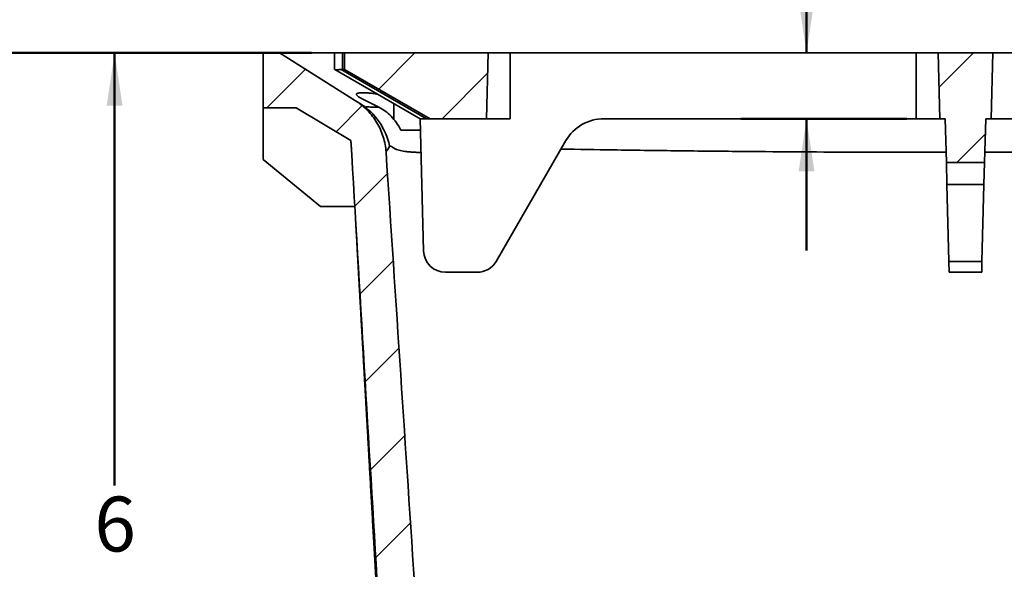
# Model space of a CAD drawing. Units: inches. Extents: x 0.2 to 8.4, y 0.1 to 10.9.
# Drawn here: x 1.8 to 3.7, y 5.1 to 6.2 of the extents above; entities that cross this region are included whole.
import ezdxf

# ---------------------------------------------------------------- set-up
doc = ezdxf.new("R2010")
doc.units = ezdxf.units.IN
doc.header["$MEASUREMENT"] = 0
doc.layers.add('WALL', color=7, linetype='Continuous', lineweight=50)
doc.styles.add('SLDTEXTSTYLE0', font='TXT', dxfattribs={"width": 0.605})
doc.dimstyles.new('SLDDIMSTYLE0', dxfattribs={"dimtxt": 0.101115, "dimasz": 0.1, "dimexe": 0, "dimexo": 0.0625, "dimgap": 0.025279, "dimtad": 0, "dimtih": 1, "dimtoh": 1, "dimdec": 6, "dimlfac": 3, "dimrnd": 1e-09, "dimzin": 12, "dimdsep": 46, "dimlunit": 5, "dimtxsty": 'SLDTEXTSTYLE0', "dimsah": 1, "dimcen": 0.09, "dimadec": 0, "dimazin": 3, "dimtfac": 1, "dimtdec": 3, "dimtofl": 0, "dimtmove": 0, "dimatfit": 3, "dimfxl": 0, "dimfrac": 2, "dimtolj": 1, "dimtzin": 12, "dimarcsym": 0})
doc.dimstyles.new('SLDDIMSTYLE1', dxfattribs={"dimtxt": 0.101115, "dimasz": 0.1, "dimexe": 0, "dimexo": 0.0625, "dimgap": 0.025279, "dimtad": 0, "dimtih": 1, "dimtoh": 1, "dimdec": 0, "dimlfac": 3, "dimrnd": 1e-09, "dimzin": 12, "dimdsep": 46, "dimlunit": 5, "dimtxsty": 'SLDTEXTSTYLE0', "dimsah": 1, "dimcen": 0.09, "dimadec": 0, "dimazin": 3, "dimtfac": 1, "dimtdec": 3, "dimtofl": 0, "dimtmove": 0, "dimatfit": 3, "dimfxl": 0, "dimfrac": 2, "dimtolj": 1, "dimtzin": 12, "dimarcsym": 0})
doc.dimstyles.new('SLDDIMSTYLE3', dxfattribs={"dimtxt": 0.101115, "dimasz": 0.1, "dimexe": 0, "dimexo": 0.0625, "dimgap": 0.025279, "dimtad": 0, "dimtih": 1, "dimtoh": 1, "dimdec": 6, "dimlfac": 3, "dimrnd": 1e-09, "dimzin": 12, "dimdsep": 46, "dimlunit": 5, "dimtxsty": 'SLDTEXTSTYLE0', "dimsah": 1, "dimcen": 0.09, "dimadec": 0, "dimazin": 3, "dimtfac": 1, "dimtdec": 3, "dimtmove": 0, "dimatfit": 0, "dimfxl": 0, "dimfrac": 2, "dimtolj": 1, "dimtzin": 12, "dimarcsym": 0})

# ---------------------------------------------------------------- blocks, each defined once
blk = doc.blocks.new('_D_3')
at = {"layer": 'WALL'}
for p, q in [((3.4613, 6.3784), (3.3363, 6.3784)), ((3.3363, 6.3784), (3.3363, 6.1283)), ((3.6387, 6.3784), (3.604, 6.3784)), ((3.604, 6.3784), (3.604, 6.2232)), ((3.793, 6.3784), (3.8277, 6.3784)), ((3.8277, 6.3784), (3.8277, 6.2232)), ((3.604, 6.2232), (3.6387, 6.2232)), ((3.8277, 6.2232), (3.793, 6.2232)), ((3.5268, 6.0033), (3.2113, 6.0033)), ((3.3363, 6.0033), (3.3363, 5.7533))]:
    blk.add_line(p, q, dxfattribs=at)
for points in [[(3.3363, 6.1283), (3.3513, 6.2283), (3.3213, 6.2283)], [(3.3363, 6.0033), (3.3213, 5.9033), (3.3513, 5.9033)]]:
    blk.add_solid(points, dxfattribs=at)
at = {"layer": 'WALL', "char_height": 0.10417, "attachment_point": 1, "style": 'SLDTEXTSTYLE0'}
for s, insert in [('3/8', (3.6194, 6.5359)), ('10', (3.6387, 6.3574))]:
    blk.add_mtext(s, dxfattribs=dict(at, insert=insert))
blk = doc.blocks.new('_D_4')
at = {"layer": 'WALL'}
for p, q in [((2.3968, 6.1283), (1.8977, 6.1283)), ((2.0227, 6.1283), (2.0227, 5.3067)), ((1.907, 5.1283), (1.8723, 5.1283)), ((1.8723, 5.1283), (1.8723, 4.973)), ((2.1385, 5.1283), (2.1732, 5.1283)), ((2.1732, 5.1283), (2.1732, 4.973)), ((1.8723, 4.973), (1.907, 4.973)), ((2.1732, 4.973), (2.1385, 4.973)), ((2.0227, 4.1283), (2.0227, 4.9499)), ((2.7814, 4.1283), (1.8977, 4.1283))]:
    blk.add_line(p, q, dxfattribs=at)
for points in [[(2.0227, 6.1283), (2.0077, 6.0283), (2.0377, 6.0283)], [(2.0227, 4.1283), (2.0377, 4.2283), (2.0077, 4.2283)]]:
    blk.add_solid(points, dxfattribs=at)
at = {"layer": 'WALL', "attachment_point": 1, "style": 'SLDTEXTSTYLE0'}
for s, insert, char_height in [('6', (1.9842, 5.2857), 0.1042), ('152', (1.907, 5.1073), 0.10417)]:
    blk.add_mtext(s, dxfattribs=dict(at, insert=insert, char_height=char_height))
blk = doc.blocks.new('_D_5')
at = {"layer": 'WALL'}
for p, q in [((2.3968, 6.1283), (1.3672, 6.1283)), ((1.4922, 6.1283), (1.4922, 4.9317)), ((1.3765, 4.7533), (1.3418, 4.7533)), ((1.3418, 4.7533), (1.3418, 4.598)), ((1.608, 4.7533), (1.6427, 4.7533)), ((1.6427, 4.7533), (1.6427, 4.598)), ((1.3418, 4.598), (1.3765, 4.598)), ((1.6427, 4.598), (1.608, 4.598)), ((1.4922, 3.3783), (1.4922, 4.5749)), ((3.1745, 3.3783), (1.3672, 3.3783))]:
    blk.add_line(p, q, dxfattribs=at)
for points in [[(1.4922, 6.1283), (1.4772, 6.0283), (1.5072, 6.0283)], [(1.4922, 3.3783), (1.5072, 3.4783), (1.4772, 3.4783)]]:
    blk.add_solid(points, dxfattribs=at)
at = {"layer": 'WALL', "char_height": 0.10417, "attachment_point": 1, "style": 'SLDTEXTSTYLE0'}
for s, insert in [('8 1/4', (1.3379, 4.9107)), ('210', (1.3765, 4.7323))]:
    blk.add_mtext(s, dxfattribs=dict(at, insert=insert))

msp = doc.modelspace()

# ---------------------------------------------------------------- hatches: boundary and pattern name
at = {"linetype": 'Continuous', "lineweight": 18}
h = msp.add_hatch(dxfattribs=at)
h.set_pattern_fill('ANSI31', style=0)
edge = h.paths.add_edge_path(flags=0)
edge.add_spline(control_points=[(2.69310758, 4.07977463), (2.77706193, 4.04304738), (2.86104107, 4.00637647), (2.94508541, 3.96985561), (3.04827879, 3.92501368), (3.1515207, 3.8802721), (3.25522248, 3.83661877)], knot_values=[0.1079320024, 0.1079320024, 0.1079320024, 0.1079320024, 0.1288800221, 0.1288800221, 0.1288800221, 0.1546018249, 0.1546018249, 0.1546018249, 0.1546018249], weights=[1, 1, 1, 1, 1, 1, 1], degree=3, periodic=0)
edge.add_line((3.25522248, 3.83661877), (3.25522248, 3.37828544))
edge.add_line((3.25522248, 3.37828544), (3.33244728, 3.37828544))
edge.add_line((3.33244728, 3.37828544), (3.33244728, 3.88415723))
edge.add_spline(control_points=[(3.33244728, 3.88415723), (3.20875932, 3.9349581), (3.08612719, 3.98830317), (2.96347581, 4.04155803), (2.88405968, 4.07604027), (2.80470669, 4.11066793), (2.72537842, 4.14535182)], knot_values=[0.2048634255, 0.2048634255, 0.2048634255, 0.2048634255, 0.2352502538, 0.2352502538, 0.2352502538, 0.2549245459, 0.2549245459, 0.2549245459, 0.2549245459], weights=[1, 1, 1, 1, 1, 1, 1], degree=3, periodic=0)
edge.add_spline(control_points=[(2.72537842, 4.14535182), (2.71249945, 4.15098276), (2.70040911, 4.15890311), (2.6901139, 4.16847307), (2.67981655, 4.17804503), (2.67103156, 4.18953343), (2.66450492, 4.20198578), (2.65801076, 4.21437616), (2.6535729, 4.22806491), (2.65156918, 4.24190979), (2.65112078, 4.24500805), (2.65078935, 4.2481255), (2.65057634, 4.25124879)], knot_values=[0, 0, 0, 0, 0.0032132359, 0.0032132359, 0.0032132359, 0.0064275945, 0.0064275945, 0.0064275945, 0.0096257879, 0.0096257879, 0.0096257879, 0.0103317281, 0.0103317281, 0.0103317281, 0.0103317281], weights=[1, 1, 1, 1, 1, 1, 1, 1, 1, 1, 1, 1, 1], degree=3, periodic=0)
edge.add_spline(control_points=[(2.65057634, 4.25124879), (2.6383087, 4.43111908), (2.62615707, 4.6109973), (2.61409365, 4.7908814), (2.60099474, 4.98620637), (2.58799995, 5.18153835), (2.57508376, 5.3768755), (2.56267765, 5.56449861), (2.55034425, 5.75212655), (2.53806714, 5.93975815)], knot_values=[0.0021888136, 0.0021888136, 0.0021888136, 0.0021888136, 0.0434026832, 0.0434026832, 0.0434026832, 0.0881542646, 0.0881542646, 0.0881542646, 0.1311385663, 0.1311385663, 0.1311385663, 0.1311385663], weights=[1, 1, 1, 1, 1, 1, 1, 1, 1, 1], degree=3, periodic=0)
edge.add_spline(control_points=[(2.53806714, 5.93975815), (2.53734183, 5.95084308), (2.53510613, 5.96192675), (2.53147766, 5.97242608), (2.52690783, 5.98564933), (2.51999195, 5.99826595), (2.51130274, 6.00923114), (2.50261354, 6.02019633), (2.49191135, 6.02981253), (2.48008243, 6.03728342)], knot_values=[0, 0, 0, 0, 0.0025394332, 0.0025394332, 0.0025394332, 0.005754785, 0.005754785, 0.005754785, 0.0089701362, 0.0089701362, 0.0089701362, 0.0089701362], weights=[1, 1, 1, 1, 1, 1, 1, 1, 1, 1], degree=3, periodic=0)
edge.add_spline(control_points=[(2.48008243, 6.03728342), (2.45951241, 6.05027502), (2.43894239, 6.06326661), (2.41837238, 6.0762582), (2.39091355, 6.09360061), (2.36345473, 6.11094302), (2.33599591, 6.12828544)], knot_values=[0.0018625679, 0.0018625679, 0.0018625679, 0.0018625679, 0.0074242094, 0.0074242094, 0.0074242094, 0.0148484189, 0.0148484189, 0.0148484189, 0.0148484189], weights=[1, 1, 1, 1, 1, 1, 1], degree=3, periodic=0)
edge.add_line((2.33599591, 6.12828544), (2.30474591, 6.12828544))
edge.add_line((2.30474591, 6.12828544), (2.30474591, 6.02411877))
edge.add_line((2.30474591, 6.02411877), (2.36724591, 6.02411877))
edge.add_spline(control_points=[(2.36724591, 6.02411877), (2.37592647, 6.01891044), (2.38460702, 6.0137021), (2.39328758, 6.00849377), (2.40196813, 6.00328544), (2.41064869, 5.9980771), (2.41932924, 5.99286877), (2.43669035, 5.9824521), (2.45405147, 5.97203544), (2.47141258, 5.96161877)], knot_values=[0, 0, 0, 0, 0.002314159, 0.002314159, 0.002314159, 0.0046283181, 0.0046283181, 0.0046283181, 0.0092566361, 0.0092566361, 0.0092566361, 0.0092566361], weights=[1, 1, 1, 1, 1, 1, 1, 1, 1, 1], degree=3, periodic=0)
edge.add_spline(control_points=[(2.47141258, 5.96161877), (2.48157329, 5.78892237), (2.49178393, 5.6162289), (2.50206493, 5.44353962), (2.51234592, 5.27085047), (2.52269692, 5.09816547), (2.53314924, 4.92548661), (2.54680932, 4.69981339), (2.56063856, 4.47415024), (2.57475732, 4.24850525)], knot_values=[0, 0, 0, 0, 0.0395466677, 0.0395466677, 0.0395466677, 0.079093306, 0.079093306, 0.079093306, 0.1307766464, 0.1307766464, 0.1307766464, 0.1307766464], weights=[1, 1, 1, 1, 1, 1, 1, 1, 1, 1], degree=3, periodic=0)
edge.add_spline(control_points=[(2.57475732, 4.24850525), (2.57509245, 4.24314919), (2.57564717, 4.23780239), (2.5764187, 4.2324916), (2.57960121, 4.21058492), (2.58662773, 4.18892677), (2.5969053, 4.16932059), (2.60722286, 4.14963809), (2.6211032, 4.13147609), (2.63737483, 4.11634048), (2.65364376, 4.10120737), (2.67275113, 4.0886799), (2.69310758, 4.07977463)], knot_values=[0, 0, 0, 0, 0.0012267894, 0.0012267894, 0.0012267894, 0.0063563647, 0.0063563647, 0.0063563647, 0.0115061492, 0.0115061492, 0.0115061492, 0.0166545155, 0.0166545155, 0.0166545155, 0.0166545155], weights=[1, 1, 1, 1, 1, 1, 1, 1, 1, 1, 1, 1, 1], degree=3, periodic=0)
h = msp.add_hatch(dxfattribs=at)
h.set_pattern_fill('ANSI31', angle=3e-322, style=0)
h.paths.add_polyline_path([(2.73182924, 6.12828544), (2.45931366, 6.12828544), (2.45931366, 6.09703544), (2.62169343, 6.00328544), (2.728556, 6.00328544)], flags=0)
h = msp.add_hatch(dxfattribs=at)
h.set_pattern_fill('ANSI31', angle=3e-322, style=0)
h.paths.add_polyline_path([(3.68688934, 6.00328544), (3.69016258, 6.12828544), (3.58599591, 6.12828544), (3.58926915, 6.00328544), (3.59968582, 6.00328544), (3.60186798, 5.9199521), (3.67429051, 5.9199521), (3.67647267, 6.00328544)], flags=0)

# ---------------------------------------------------------------- linework, layer by layer
at = {"color": 7, "linetype": 'Continuous', "lineweight": 35}
for p, q in [((2.30474591, 6.02411877), (2.30474591, 6.12828544)), ((2.30474591, 6.12828544), (2.33599591, 6.12828544)), ((2.48008243, 6.03728342), (2.33599591, 6.12828544)), ((2.4399668, 6.12828544), (2.34641258, 6.12828544)), ((2.44016258, 6.09703544), (2.44016258, 6.12828544)), ((2.44016258, 6.12828544), (2.45504353, 6.12828544)), ((2.45504353, 6.12828544), (2.45504353, 6.09703544)), ((2.45931366, 6.12828544), (2.45504353, 6.12828544)), ((2.45931366, 6.12828544), (2.45931366, 6.09703544)), ((2.73182924, 6.12828544), (2.45931366, 6.12828544)), ((2.728556, 6.00328544), (2.73182924, 6.12828544)), ((2.77349591, 6.12828544), (2.73182924, 6.12828544)), ((2.77349591, 6.00328544), (2.77349591, 6.12828544)), ((3.54432924, 6.12828544), (2.77349591, 6.12828544)), ((3.54432924, 6.00328544), (3.54432924, 6.12828544)), ((3.58599591, 6.12828544), (3.54432924, 6.12828544)), ((3.58599591, 6.12828544), (3.58926915, 6.00328544)), ((3.69016258, 6.12828544), (3.58599591, 6.12828544)), ((3.68688934, 6.00328544), (3.69016258, 6.12828544)), ((3.73182924, 6.12828544), (3.69016258, 6.12828544)), ((2.44093626, 6.09658875), (2.44016258, 6.09703544)), ((2.60254234, 6.00328544), (2.44093626, 6.09658875)), ((2.45504353, 6.09703544), (2.45266045, 6.09690319)), ((2.45266045, 6.09690319), (2.61481116, 6.00328544)), ((2.45931366, 6.09703544), (2.45504353, 6.09703544)), ((2.45931366, 6.09703544), (2.62169343, 6.00328544)), ((2.30474591, 6.02411877), (2.36724591, 6.02411877)), ((2.30474591, 5.92553438), (2.30474591, 6.02411877)), ((2.47141258, 5.96161877), (2.36724591, 6.02411877)), ((2.48861928, 6.03189173), (2.48923021, 6.03150588)), ((2.49868212, 6.02553625), (2.49974024, 6.02486797)), ((2.55279448, 6.0019584), (2.55279448, 6.03200738)), ((2.61481116, 6.00328544), (2.60254234, 6.00328544)), ((2.60911738, 5.75219473), (2.60254234, 6.00328544)), ((2.62169343, 6.00328544), (2.61481116, 6.00328544)), ((2.62169343, 6.00328544), (2.728556, 6.00328544)), ((2.77349591, 6.00328544), (2.728556, 6.00328544)), ((3.54432924, 6.00328544), (2.95168625, 6.00328544)), ((3.58926915, 6.00328544), (3.54432924, 6.00328544)), ((3.58926915, 6.00328544), (3.59968582, 6.00328544)), ((3.59968582, 6.00328544), (3.60186798, 5.9199521)), ((3.67429051, 5.9199521), (3.67647267, 6.00328544)), ((3.67647267, 6.00328544), (3.68688934, 6.00328544)), ((3.73182924, 6.00328544), (3.68688934, 6.00328544)), ((2.74720803, 5.7324521), (2.87951747, 5.96161877)), ((2.41364485, 5.83661877), (2.30474591, 5.92553438)), ((3.67429051, 5.9199521), (3.60186798, 5.9199521)), ((3.60295906, 5.87828544), (3.60186798, 5.9199521)), ((3.67429051, 5.9199521), (3.67319943, 5.87828544)), ((3.67319943, 5.87828544), (3.60295906, 5.87828544)), ((3.60677784, 5.7324521), (3.60295906, 5.87828544)), ((3.67319943, 5.87828544), (3.66938065, 5.7324521)), ((2.47880825, 5.83661877), (2.41364485, 5.83661877)), ((3.60677784, 5.7324521), (3.66938065, 5.7324521)), ((3.60732338, 5.71161877), (3.60677784, 5.7324521)), ((3.66938065, 5.7324521), (3.66883511, 5.71161877)), ((2.71112364, 5.71161877), (2.65076977, 5.71161877)), ((3.66883511, 5.71161877), (3.60732338, 5.71161877))]:
    msp.add_line(p, q, dxfattribs=at)
for centre, radius, start, end in [((2.42265451, 5.92613576), 0.12464023, 11.83576481, 57.7141941), ((2.95168625, 5.9199521), 0.08333333, 90, 150), ((2.65076977, 5.75328544), 0.04166667, 181.5, 270), ((2.71112364, 5.75328544), 0.04166667, 270, 330)]:
    msp.add_arc(centre, radius, start, end, dxfattribs=at)
for points, knots in [([(2.33599591, 6.12828544), (2.33599591, 6.12828544), (2.3360194, 6.12828544), (2.3360563, 6.12828544), (2.33613613, 6.12828544), (2.33625675, 6.12828544), (2.33641336, 6.12828544), (2.33657701, 6.12828544), (2.3367482, 6.12828544), (2.33692564, 6.12828544), (2.3371095, 6.12828544), (2.3372994, 6.12828544), (2.33749547, 6.12828544), (2.33769768, 6.12828544), (2.33790619, 6.12828544), (2.3381928, 6.12828544), (2.33856778, 6.12828544), (2.33904708, 6.12828544), (2.33955954, 6.12828544), (2.34001882, 6.12828544), (2.34040968, 6.12828544), (2.34071604, 6.12828544), (2.34103733, 6.12828544), (2.34137588, 6.12828544), (2.3417347, 6.12828544), (2.3421179, 6.12828544), (2.34253148, 6.12828544), (2.34290874, 6.12828544), (2.34319651, 6.12828544), (2.34334767, 6.12828544), (2.34343642, 6.12828544), (2.34350403, 6.12828544), (2.34357339, 6.12828544), (2.34366673, 6.12828544), (2.34378896, 6.12828544), (2.34393913, 6.12828544), (2.34407599, 6.12828544), (2.3441808, 6.12828544), (2.34431077, 6.12828544), (2.34442939, 6.12828544), (2.3446877, 6.12828544), (2.34476635, 6.12828544), (2.34505039, 6.12828544), (2.34499313, 6.12828544), (2.34584725, 6.12828544), (2.345399, 6.12828544), (2.34641258, 6.12828544)], [0.114954011625, 0.114954011625, 0.114954011625, 0.114954011625, 0.115110980194, 0.115267948762, 0.115581885899, 0.116209760172, 0.116837634446, 0.117465508719, 0.118093382992, 0.118721257266, 0.119349131539, 0.119977005813, 0.120604880086, 0.12123275436, 0.121860628633, 0.122488502906, 0.123744251453, 0.125, 0.126255748547, 0.127511497094, 0.128139371367, 0.12876724564, 0.129395119914, 0.130022994187, 0.130650868461, 0.131278742734, 0.131906617008, 0.132534491281, 0.132848428418, 0.133005396986, 0.13308388127, 0.133162365554, 0.133240849839, 0.133319334123, 0.133476302691, 0.133633271259, 0.133790239828, 0.133868724112, 0.133947208396, 0.134104176965, 0.134261145533, 0.134418114101, 0.134496598385, 0.13457508267, 0.134732051238, 0.135045988375, 0.135045988375, 0.135045988375, 0.135045988375]), ([(2.45266045, 6.09690319), (2.45197609, 6.09682239), (2.45060737, 6.09666077), (2.44873322, 6.09643766), (2.44700261, 6.09625327), (2.44539729, 6.09612048), (2.44395377, 6.09606308), (2.44269453, 6.09610702), (2.4416543, 6.09626091), (2.44117561, 6.09647947), (2.44093626, 6.09658875)], [0, 0, 0, 0, 0.1170956345, 0.2341893106, 0.3537485894, 0.4733035933, 0.603001818, 0.7326938758, 0.8663492458, 1, 1, 1, 1]), ([(2.49386891, 6.04031484), (2.4927794, 6.04087302), (2.49059711, 6.04199106), (2.48784401, 6.04358292), (2.48551695, 6.04508953), (2.48370894, 6.04648151), (2.48242971, 6.04775144), (2.48172044, 6.04887178), (2.48159797, 6.04983428), (2.48202318, 6.05064881), (2.4829836, 6.05131777), (2.48446801, 6.05184303), (2.48641566, 6.05223618), (2.48880981, 6.05250328), (2.49162685, 6.05264534), (2.49480551, 6.0526686), (2.49831886, 6.05257433), (2.5021303, 6.05236087), (2.50617723, 6.05203013), (2.51042276, 6.05158208), (2.51481758, 6.05100456), (2.51868606, 6.0504188), (2.5210724, 6.04997635), (2.52195461, 6.04981278)], [0, 0, 0, 0, 0.0514776444, 0.10310976637, 0.15457534527, 0.20615316769, 0.25790359628, 0.30946753605, 0.35894332374, 0.40858701831, 0.45805533957, 0.50555682958, 0.55321473108, 0.600713504, 0.64728193773, 0.69400060493, 0.74056894353, 0.78685773041, 0.83329385903, 0.87958465503, 0.92604985522, 0.9726610835, 1, 1, 1, 1]), ([(2.48008243, 6.03728342), (2.48845125, 6.03199786), (2.49603408, 6.02583754), (2.50627134, 6.01533168), (2.50950509, 6.01159966), (2.51551467, 6.00376632), (2.51826094, 5.99970795), (2.52325341, 5.99131707), (2.52549957, 5.98698455), (2.52948761, 5.97804308), (2.5312374, 5.97340655), (2.53562787, 5.959281), (2.53742086, 5.94963523), (2.53806714, 5.93975815)], [0, 0, 0, 0, 0.25, 0.25, 0.375, 0.375, 0.5, 0.5, 0.625, 0.625, 0.75, 0.75, 1, 1, 1, 1]), ([(2.48024807, 6.03717881), (2.48035116, 6.0371137), (2.48061795, 6.0369452), (2.48134467, 6.03648622), (2.48242896, 6.0358014), (2.48380397, 6.03493298), (2.48532957, 6.03396944), (2.48677638, 6.03305567), (2.48738339, 6.03267229), (2.4874485, 6.03263117), (2.48746081, 6.03262339)], [0, 0, 0, 0, 0.1071668871, 0.2773340078, 0.44750117, 0.6176679055, 0.7878346984, 0.9580213813, 0.9920644907, 1, 1, 1, 1]), ([(2.48878473, 6.03178723), (2.48877681, 6.03179224), (2.48869451, 6.03184422), (2.48856107, 6.0319285), (2.48813155, 6.03219977), (2.48782271, 6.03239483), (2.48762645, 6.03251878)], [0, 0, 0, 0, 0.0151832234, 0.1576416462, 0.4647003824, 1, 1, 1, 1]), ([(2.48923021, 6.03150588), (2.48943957, 6.03137365), (2.48985831, 6.03110919), (2.49093122, 6.03043156), (2.49233017, 6.02954801), (2.49421659, 6.02835658), (2.49628717, 6.02704885), (2.49800368, 6.02596474), (2.49868212, 6.02553625)], [0, 0, 0, 0, 0.1669762283, 0.3339517853, 0.5020948991, 0.6702376801, 0.8696630256, 1, 1, 1, 1]), ([(2.49867603, 6.02552716), (2.49866772, 6.02553242), (2.49865001, 6.0255436), (2.4984342, 6.02568128), (2.49807045, 6.02591428), (2.49754266, 6.02625198), (2.49708066, 6.02654666), (2.49679976, 6.02672462), (2.49677499, 6.02674031)], [0, 0, 0, 0, 0.1736446696, 0.3697293063, 0.5679445778, 0.7703596288, 0.9797484725, 1, 1, 1, 1]), ([(2.49974024, 6.02486797), (2.49964763, 6.02492646), (2.49953081, 6.02500091), (2.49944405, 6.02505904), (2.49945609, 6.02505333), (2.49944979, 6.02506115), (2.49944075, 6.02506893), (2.49936739, 6.02512625), (2.49930429, 6.0251787), (2.49922979, 6.02527951), (2.49923468, 6.02533048), (2.49936952, 6.02546421), (2.49956331, 6.02556078), (2.50038693, 6.02565564), (2.50096486, 6.02568235), (2.50256501, 6.02564425), (2.50349123, 6.02562473), (2.5056196, 6.0255887), (2.50684263, 6.02556282), (2.50967096, 6.02546446), (2.51124881, 6.02540463), (2.51625828, 6.02527064), (2.52009592, 6.02518778), (2.52437081, 6.02511764)], [0, 0, 0, 0, 0.015625, 0.015625, 0.0234375, 0.0234375, 0.03125, 0.03125, 0.0625, 0.0625, 0.125, 0.125, 0.25, 0.25, 0.375, 0.375, 0.5, 0.5, 0.625, 0.625, 0.75, 0.75, 1, 1, 1, 1]), ([(2.52437081, 6.02511764), (2.53273798, 6.02096087), (2.54047614, 6.01519856), (2.55114934, 6.00417103), (2.5545391, 6.00009068), (2.56079659, 5.99134054), (2.56369125, 5.98664513), (2.56634406, 5.98161877)], [0, 0, 0, 0, 0.5, 0.5, 0.75, 0.75, 1, 1, 1, 1]), ([(2.6031097, 5.98161877), (2.60173567, 5.98161877), (2.59782289, 5.98161877), (2.59174796, 5.98161877), (2.58482187, 5.98161877), (2.5782582, 5.98161877), (2.57202158, 5.98161877), (2.56823614, 5.98161877), (2.56634406, 5.98161877)], [0, 0, 0, 0, 0.0964629847, 0.2746931036, 0.4528104442, 0.635168094, 0.8176462488, 1, 1, 1, 1]), ([(2.57475732, 4.24850525), (2.55689465, 4.53398516), (2.53949001, 4.81949336), (2.50514558, 5.3905378), (2.48821278, 5.6760744), (2.47141258, 5.96161877)], [0, 0, 0, 0, 0.5, 0.5, 1, 1, 1, 1]), ([(2.47163558, 5.95782834), (2.47164449, 5.95766419), (2.47166336, 5.95731635), (2.47169483, 5.95673558), (2.47172921, 5.95610324), (2.47176441, 5.95546001), (2.47180027, 5.95481062), (2.47183664, 5.95415846), (2.47187472, 5.9534835), (2.47191458, 5.95278574), (2.47195628, 5.95206518), (2.47199986, 5.95132184), (2.47204538, 5.95055571), (2.47209286, 5.94976686), (2.47214232, 5.94895517), (2.47219376, 5.94812107), (2.47224727, 5.94726323), (2.4723055, 5.94633879), (2.4723703, 5.94532169), (2.47241929, 5.9445571), (2.47244842, 5.94410754), (2.47245095, 5.9440684)], [0, 0, 0, 0, 0.0693699451, 0.1469927727, 0.2219291965, 0.2941823118, 0.3580595154, 0.4196863033, 0.4790644849, 0.5361957501, 0.5910817029, 0.6437238945, 0.6941238604, 0.7422831594, 0.7882034169, 0.8318863739, 0.8733339434, 0.9125482772, 0.9559014759, 0.9961609011, 1, 1, 1, 1]), ([(2.54453466, 5.95128052), (2.54453466, 5.95128051), (2.54397376, 5.94999612), (2.5427928, 5.94753638), (2.54123394, 5.94471625), (2.54002022, 5.94271197), (2.53913458, 5.94133172), (2.53852092, 5.94041784), (2.53817871, 5.93991897), (2.5380934, 5.93979626), (2.53806711, 5.93975844)], [0, 0, 0, 0, 0.0000010128, 0.2113117083, 0.4226221331, 0.5635046412, 0.7043875034, 0.8452697717, 0.9523158435, 1, 1, 1, 1]), ([(2.604222, 5.93914193), (2.60370218, 5.93914997), (2.60034686, 5.9392019), (2.59462007, 5.93941895), (2.58709696, 5.93981664), (2.58014991, 5.94037974), (2.57376244, 5.94110608), (2.56795899, 5.94201866), (2.56271714, 5.94319553), (2.55864367, 5.94445086), (2.55549096, 5.94584944), (2.55308438, 5.94721109), (2.5509222, 5.94859783), (2.54903459, 5.94988042), (2.54737868, 5.95095741), (2.5460548, 5.9516426), (2.54507575, 5.95195152), (2.54478841, 5.95178403), (2.54464483, 5.95170034)], [0, 0, 0, 0, 0.014898885, 0.0961691857, 0.1774403651, 0.2585845169, 0.3394781245, 0.4199240442, 0.5004312705, 0.5808709438, 0.6305920912, 0.6803935786, 0.7301941138, 0.7799245382, 0.8295859948, 0.8863616016, 0.9432184272, 1, 1, 1, 1]), ([(3.60135407, 5.93957761), (3.57959268, 5.93955511), (3.52077144, 5.9394943), (3.4248902, 5.9397127), (3.31371228, 5.94026664), (3.20077147, 5.94116873), (3.0860694, 5.94242556), (2.97532851, 5.94392822), (2.90341283, 5.9451287), (2.87031589, 5.94568118)], [0, 0, 0, 0, 0.08929737965, 0.24137168245, 0.39344650729, 0.54552089627, 0.7048417809, 0.86416272138, 1, 1, 1, 1]), ([(4.40402208, 5.9488344), (4.39115193, 5.94856231), (4.32424274, 5.94714774), (4.20170607, 5.94498588), (4.05497273, 5.9428027), (3.92521542, 5.94133338), (3.81401888, 5.94040316), (3.73054934, 5.93989828), (3.68414557, 5.93977432), (3.67480892, 5.93974937)], [0, 0, 0, 0, 0.05295611799, 0.27530763329, 0.50415987815, 0.65663757985, 0.80911564431, 0.96159321454, 1, 1, 1, 1]), ([(2.4805084, 5.80788324), (2.48055175, 5.80700582), (2.48068748, 5.80425869), (2.48093854, 5.79928881), (2.48125236, 5.79315312), (2.4815756, 5.78692353), (2.4819054, 5.78064258), (2.48224821, 5.77418428), (2.48260381, 5.76755002), (2.48297207, 5.76073924), (2.48335284, 5.75375199), (2.48374597, 5.74658826), (2.4841513, 5.7392482), (2.48456866, 5.73173207), (2.48499791, 5.72404021), (2.48543892, 5.7161731), (2.48588549, 5.70823951), (2.48633697, 5.70024833), (2.48679298, 5.69220533), (2.48725866, 5.68401937), (2.48772734, 5.67581161), (2.48818972, 5.66770822), (2.48864027, 5.65980991), (2.48919312, 5.65011417), (2.48983822, 5.63879313), (2.49056528, 5.62602076), (2.49124086, 5.61413892), (2.49186612, 5.60312727), (2.4924423, 5.59296513), (2.49297927, 5.58347876), (2.49347707, 5.57466805), (2.49390661, 5.56704977), (2.49427308, 5.56053638), (2.49458196, 5.55503581), (2.49486668, 5.54995401), (2.49512857, 5.54526992), (2.49537752, 5.54079971), (2.49563894, 5.53612059), (2.49592902, 5.53094389), (2.49625167, 5.52519841), (2.49660698, 5.51888241), (2.49699234, 5.51204197), (2.49740733, 5.50468379), (2.49785157, 5.49681462), (2.49832727, 5.4883949), (2.49883778, 5.47936527), (2.49938348, 5.46971883), (2.49996476, 5.45944877), (2.50057863, 5.44860782), (2.50122507, 5.43719596), (2.50189977, 5.42528953), (2.50260232, 5.4128953), (2.50333233, 5.40002005), (2.50409376, 5.38659406), (2.50494007, 5.37167448), (2.50587567, 5.35518427), (2.50690496, 5.33704658), (2.50797874, 5.31812836), (2.50909701, 5.29842959), (2.51025976, 5.27795027), (2.51142761, 5.25738372), (2.51259792, 5.23677617), (2.51376805, 5.21617377), (2.51497476, 5.19492908), (2.51621804, 5.17304212), (2.51749789, 5.15051287), (2.51878821, 5.12780068), (2.52008764, 5.10492934), (2.52139481, 5.08192265), (2.52273446, 5.05834498), (2.5241066, 5.03419633), (2.52551121, 5.0094767), (2.52694829, 4.98418609), (2.52841784, 4.95832451), (2.52991984, 4.93189194), (2.5314543, 4.90488839), (2.53301158, 4.87748307), (2.53459131, 4.8496827), (2.53619308, 4.82149403), (2.53782614, 4.79275459), (2.53950085, 4.76328183), (2.54121758, 4.733069), (2.54297671, 4.70210938), (2.54476826, 4.67057877), (2.54659221, 4.63847719), (2.54843724, 4.60600417), (2.55030294, 4.57316646), (2.55218896, 4.53997078), (2.55410623, 4.50622433), (2.55618165, 4.46969372), (2.55841957, 4.43030235), (2.56082434, 4.38797363), (2.56327345, 4.34486434), (2.56576692, 4.30097449), (2.5675823, 4.26902024), (2.56856656, 4.25169598), (2.56870486, 4.24926182)], [0, 0, 0, 0, 0.0032883971, 0.0102956351, 0.0170637117, 0.0232661633, 0.0292818499, 0.035126189, 0.0408159158, 0.0463690771, 0.0518049834, 0.0571441087, 0.0624079365, 0.0676187495, 0.0727993716, 0.0779728718, 0.0831622493, 0.0881800564, 0.0932527666, 0.0983990224, 0.1036028746, 0.1086949335, 0.1136497853, 0.1184675706, 0.1269446673, 0.1349626367, 0.1425227136, 0.1493365242, 0.1557330647, 0.1617141947, 0.1672821887, 0.1724398685, 0.1762068231, 0.179724804, 0.1829964517, 0.186025056, 0.1888376579, 0.1918402578, 0.1951843454, 0.1988731271, 0.2029089914, 0.2072937629, 0.2119412332, 0.2169277101, 0.2222540656, 0.2279210168, 0.23404156, 0.2405163448, 0.2473458197, 0.2545303684, 0.2620703215, 0.2698218522, 0.2779167226, 0.2863551426, 0.2951372979, 0.3060406511, 0.3174316391, 0.3293104796, 0.3416773653, 0.3545324674, 0.3678759389, 0.3804024447, 0.3933310072, 0.4066617105, 0.4203946312, 0.434529839, 0.4490673979, 0.4631428129, 0.4775760068, 0.4923670214, 0.5075158948, 0.5230226624, 0.5388873568, 0.555110008, 0.5716906438, 0.5886292896, 0.605925969, 0.6232623006, 0.6409440326, 0.6589711824, 0.6773437659, 0.696405323, 0.7158250181, 0.7356028639, 0.7557388719, 0.7762330525, 0.7967099103, 0.8175322797, 0.8387001679, 0.8602135809, 0.8862753085, 0.9128267409, 0.9398678844, 0.9673987444, 0.9954193248, 1, 1, 1, 1])]:
    msp.add_open_spline(points, degree=3, knots=knots, dxfattribs=at)
for points in [[(2.52437081, 6.02511764), (2.51420026, 6.03017031), (2.50403236, 6.03523368), (2.49386891, 6.04031484)], [(2.54464483, 5.95170034), (2.54456612, 5.95160309), (2.54452976, 5.95146281), (2.54453466, 5.95128052)], [(2.65057634, 4.25124879), (2.61219341, 4.81402615), (2.57489758, 5.37687708), (2.53806714, 5.93975815)]]:
    msp.add_open_spline(points, degree=3, dxfattribs=at)

# ---------------------------------------------------------------- dimensions: what is measured, and where the dimension line sits
at = {"layer": 'WALL'}
for base, p1, p2, dimstyle, picture, middle in [((3.33625923, 6.00328544), (2.44016258, 6.12828544), (3.58926915, 6.00328544), 'SLDDIMSTYLE3', '_D_3', (3.33625923, 6.37843887)), ((1.49224558, 6.12828544), (3.23703758, 3.37828544), (2.45931366, 6.12828544), 'SLDDIMSTYLE0', '_D_5', (1.49224558, 4.75328544)), ((2.02273279, 4.12828544), (2.45931366, 6.12828544), (2.84386531, 4.12828544), 'SLDDIMSTYLE1', '_D_4', (2.02273279, 5.12828544))]:
    dim = msp.add_linear_dim(base=base, p1=p1, p2=p2, angle=90, dimstyle=dimstyle, dxfattribs=at)
    dim.commit()
    dim.dimension.update_dxf_attribs({"geometry": picture, "text_midpoint": middle, "dimtype": 160})

doc.saveas('drawing.dxf')
